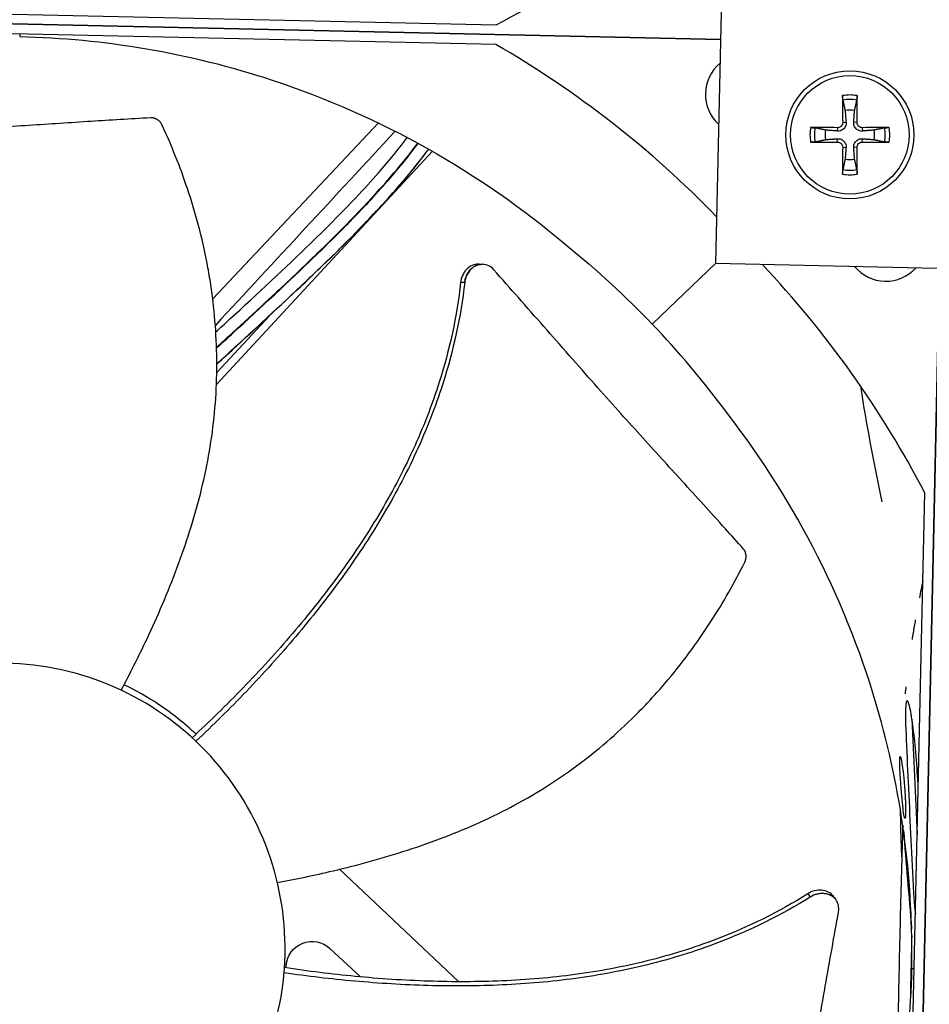
# Model space of a CAD drawing. Units: inches. Extents: x -62.5 to 34.4, y -12.5 to 43.5.
# Drawn here: x -34.8 to -32.6, y 1.6 to 4.1 of the extents above; entities that cross this region are included whole.
import ezdxf

# ---------------------------------------------------------------- set-up
doc = ezdxf.new("R2010")
doc.units = ezdxf.units.IN
doc.header["$MEASUREMENT"] = 0
doc.layers.add('Visible (ANSI)', color=7, linetype='Continuous')
doc.layers.add('Visible Narrow (ANSI)', color=7, linetype='Continuous')

msp = doc.modelspace()

# ---------------------------------------------------------------- linework, layer by layer
at = {"layer": 'Visible (ANSI)', "color": 84}
for p, q in [((-33.07297, 4.60483), (-33.09782, 3.4801)), ((-36.04124, 4.13216), (-33.64939, 4.07932)), ((-36.60671, 4.12003), (-33.0854, 4.04224)), ((-33.0854, 4.04219), (-36.60671, 4.11998)), ((-33.65042, 4.03006), (-36.04228, 4.0829)), ((-33.94509, 3.83277), (-34.3615, 3.39093)), ((-34.35217, 3.17532), (-33.80945, 3.76153)), ((-33.68274, 3.47756), (-33.68207, 3.47752)), ((-33.25705, 3.32727), (-33.09732, 3.48009)), ((-33.09782, 3.4801), (-31.97309, 3.45526)), ((-32.61302, -0.05363), (-32.53523, 3.46768)), ((-32.53518, 3.46768), (-32.61297, -0.05363)), ((-34.35136, 3.20555), (-34.21911, 3.3484)), ((-32.62516, 0.51139), (-32.57232, 2.90324)), ((-33.74296, 1.6748), (-34.04279, 1.95737)), ((-32.79564, 1.88072), (-32.79525, 1.88017)), ((-34.06709, 1.75817), (-33.99008, 1.6869)), ((-33.97585, 1.67373), (-33.97585, 1.67373)), ((-33.73167, 1.66416), (-33.73168, 1.66417))]:
    msp.add_line(p, q, dxfattribs=at)
msp.add_circle((-32.76052, 3.80282), 0.161, dxfattribs=at)
at = {"layer": 'Visible (ANSI)'}
for radius, start, end in [(11.5, 0.099994, 359.999994), (11.475, 0.099994, 359.999994), (11.375, 193.641353, 193.541353), (11.35, 193.641353, 193.541353), (9.03757, 4.070867, 1.023972), (8.9875, 1.123972, 1.023972), (8.9475, 1.123972, 1.023972)]:
    msp.add_arc((-34.89712, 1.75809), radius, start, end, dxfattribs=at)
at = {"layer": 'Visible (ANSI)', "color": 84}
for centre, radius, start, end in [((-33.02132, 3.90444), 0.10211, 129.82526, 227.64366), ((-32.76052, 3.80282), 0.06214, 78.91297, 101.08703), ((-32.76052, 3.80282), 0.06214, 168.91297, 191.08703), ((-32.76052, 3.80282), 0.06214, 348.91297, 11.08703), ((-32.76052, 3.80282), 0.06214, 258.91297, 281.08703), ((-32.67004, 3.53728), 0.10211, 219.45527, 318.01365)]:
    msp.add_arc(centre, radius, start, end, dxfattribs=at)
for centre, major_axis, ratio, start_param, end_param in [((-34.82826, 6.43713), (0.50542, -2.59276), 0.9722402, 0.2784701, 0.5522473), ((-34.93227, 1.72661), (-0.61942, -2.56792), 0.9722402, 2.5893725, 2.8631226), ((-32.75948, 3.80286), (0.00666, -0.20919), 0.0871557, 4.219033, 4.5596247), ((-32.76156, 3.80286), (0.00666, 0.20919), 0.0871557, 4.8651532, 5.205745), ((-32.76055, 3.80178), (-0.20919, 0.00666), 0.0871557, 4.8651532, 5.205745), ((-32.76049, 3.80178), (-0.20919, -0.00666), 0.0871557, 4.219033, 4.5596247), ((-32.76055, 3.80387), (0.20919, 0.00666), 0.0871557, 4.219033, 4.5596247), ((-32.75948, 3.80279), (-0.00666, -0.20919), 0.0871557, 4.8651532, 5.205745), ((-32.76156, 3.80279), (-0.00666, 0.20919), 0.0871557, 4.219033, 4.5596247), ((-32.76049, 3.80387), (0.20919, -0.00666), 0.0871557, 4.8651532, 5.205745), ((-34.93013, 1.72437), (2.59276, 0.50542), 0.9722402, 0.2784701, 0.5524908)]:
    msp.add_ellipse(centre, major_axis=major_axis, ratio=ratio, start_param=start_param, end_param=end_param, dxfattribs=at)
for points, knots in [([(-34.8465, 4.04982), (-34.63524, 4.0451), (-34.42065, 4.00922), (-34.21197, 3.94047), (-33.93925, 3.85063), (-33.68898, 3.70838), (-33.47622, 3.5284)], [-2.7936965, -2.7936965, -2.7936965, -2.7936965, -2.0638841, -2.0638841, -2.0638841, -1.1100546, -1.1100546, -1.1100546, -1.1100546]), ([(-32.77802, 3.89007), (-32.7781, 3.89046), (-32.77819, 3.89101), (-32.77834, 3.8923), (-32.77843, 3.89331), (-32.77856, 3.89519), (-32.77862, 3.8964), (-32.77869, 3.89845), (-32.7787, 3.89966), (-32.7787, 3.90088), (-32.7787, 3.90114), (-32.77869, 3.90141)], [0.071286723, 0.071286723, 0.071286723, 0.071286723, 0.077552899, 0.077552899, 0.085291702, 0.085291702, 0.093119315, 0.093119315, 0.100952605, 0.100952605, 0.10310944, 0.10310944, 0.10310944, 0.10310944]), ([(-32.74235, 3.90141), (-32.74235, 3.90114), (-32.74234, 3.90088), (-32.74234, 3.89966), (-32.74236, 3.89845), (-32.74242, 3.8964), (-32.74248, 3.89519), (-32.74261, 3.89331), (-32.7427, 3.8923), (-32.74286, 3.89101), (-32.74294, 3.89046), (-32.74302, 3.89007)], [0.021217555, 0.021217555, 0.021217555, 0.021217555, 0.02337439, 0.02337439, 0.03120768, 0.03120768, 0.039035293, 0.039035293, 0.046774096, 0.046774096, 0.053040273, 0.053040273, 0.053040273, 0.053040273]), ([(-34.51726, 3.84556), (-34.56998, 3.84266), (-34.61903, 3.83968), (-34.66649, 3.83666), (-34.69313, 3.83496), (-34.71926, 3.83325), (-34.74526, 3.83154), (-34.77126, 3.82983), (-34.79713, 3.82812), (-34.82322, 3.82641), (-34.84932, 3.8247), (-34.87564, 3.82299), (-34.90258, 3.82131), (-34.92951, 3.81962), (-34.95706, 3.81794), (-34.98552, 3.81629), (-35.01399, 3.81463), (-35.04338, 3.813), (-35.07427, 3.8114), (-35.10515, 3.8098), (-35.13754, 3.80824), (-35.16981, 3.80668), (-35.20208, 3.80511), (-35.23425, 3.80354), (-35.26644, 3.80197), (-35.29863, 3.8004), (-35.33085, 3.79884), (-35.36306, 3.79727), (-35.39417, 3.79576), (-35.42527, 3.79424), (-35.45637, 3.79273)], [-0.92018523, -0.92018523, -0.92018523, -0.92018523, -0.78104286, -0.78104286, -0.78104286, -0.70293858, -0.70293858, -0.70293858, -0.62483429, -0.62483429, -0.62483429, -0.54673001, -0.54673001, -0.54673001, -0.46862572, -0.46862572, -0.46862572, -0.39052143, -0.39052143, -0.39052143, -0.31241715, -0.31241715, -0.31241715, -0.23431286, -0.23431286, -0.23431286, -0.15620857, -0.15620857, -0.15620857, -0.08078383, -0.08078383, -0.08078383, -0.08078383]), ([(-34.48856, 3.8272), (-34.48885, 3.82783), (-34.48916, 3.82845), (-34.48949, 3.82905), (-34.48983, 3.82968), (-34.49018, 3.83028), (-34.49055, 3.83088), (-34.49094, 3.83149), (-34.49134, 3.83209), (-34.49175, 3.83267), (-34.49218, 3.83326), (-34.49262, 3.83383), (-34.49309, 3.83439), (-34.49355, 3.83496), (-34.49404, 3.83551), (-34.49455, 3.83604), (-34.49505, 3.83658), (-34.49558, 3.8371), (-34.49612, 3.8376), (-34.49667, 3.8381), (-34.49723, 3.83859), (-34.49781, 3.83905), (-34.49839, 3.83951), (-34.49898, 3.83996), (-34.49959, 3.84038), (-34.5002, 3.8408), (-34.50082, 3.84119), (-34.50145, 3.84157), (-34.50208, 3.84194), (-34.50272, 3.84229), (-34.50338, 3.84261), (-34.50403, 3.84293), (-34.50469, 3.84323), (-34.50535, 3.8435), (-34.50601, 3.84377), (-34.50668, 3.84402), (-34.50736, 3.84424), (-34.50803, 3.84446), (-34.5087, 3.84465), (-34.50938, 3.84481), (-34.51005, 3.84498), (-34.51072, 3.84512), (-34.51139, 3.84523), (-34.51206, 3.84534), (-34.51272, 3.84543), (-34.51339, 3.84549), (-34.51404, 3.84555), (-34.5147, 3.84558), (-34.51535, 3.8456), (-34.51599, 3.84561), (-34.51663, 3.8456), (-34.51726, 3.84556)], [-0.037237658, -0.037237658, -0.037237658, -0.037237658, -0.035163436, -0.035163436, -0.035163436, -0.033047847, -0.033047847, -0.033047847, -0.030895052, -0.030895052, -0.030895052, -0.028709728, -0.028709728, -0.028709728, -0.026497035, -0.026497035, -0.026497035, -0.024262561, -0.024262561, -0.024262561, -0.022012245, -0.022012245, -0.022012245, -0.019752285, -0.019752285, -0.019752285, -0.017489049, -0.017489049, -0.017489049, -0.015228956, -0.015228956, -0.015228956, -0.012978379, -0.012978379, -0.012978379, -0.01074353, -0.01074353, -0.01074353, -0.008530366, -0.008530366, -0.008530366, -0.006344494, -0.006344494, -0.006344494, -0.004191097, -0.004191097, -0.004191097, -0.002074876, -0.002074876, -0.002074876, 0, 0, 0, 0]), ([(-34.5917, 2.4074), (-34.56936, 2.44919), (-34.51892, 2.54891), (-34.44877, 2.71251), (-34.38836, 2.89937), (-34.35895, 3.05977), (-34.35047, 3.18963), (-34.35146, 3.28721), (-34.35819, 3.36821), (-34.36702, 3.43249), (-34.38356, 3.52833), (-34.41947, 3.66261), (-34.46476, 3.7757), (-34.48856, 3.8272)], [-1.464078, -1.464078, -1.464078, -1.464078, -1.3231165, -1.1340998, -0.9450832, -0.7560665, -0.6615582, -0.5670499, -0.4725416, -0.4252874, -0.3780333, -0.1890166, -0.0211877, -0.0211877, -0.0211877, -0.0211877]), ([(-32.85911, 3.82099), (-32.85884, 3.821), (-32.85858, 3.821), (-32.85736, 3.821), (-32.85615, 3.82099), (-32.8541, 3.82092), (-32.85289, 3.82086), (-32.85101, 3.82073), (-32.84999, 3.82064), (-32.84871, 3.82049), (-32.84816, 3.8204), (-32.84777, 3.82032)], [0.021217555, 0.021217555, 0.021217555, 0.021217555, 0.02337439, 0.02337439, 0.03120768, 0.03120768, 0.039035293, 0.039035293, 0.046774096, 0.046774096, 0.053040273, 0.053040273, 0.053040273, 0.053040273]), ([(-32.77018, 3.83438), (-32.76999, 3.83198), (-32.77024, 3.82947), (-32.77128, 3.82571), (-32.77193, 3.82407), (-32.77369, 3.82098), (-32.77481, 3.81953), (-32.77723, 3.81712), (-32.77868, 3.81599), (-32.78177, 3.81423), (-32.78341, 3.81358), (-32.78716, 3.81254), (-32.78968, 3.81229), (-32.79208, 3.81248)], [0.234363821, 0.234363821, 0.234363821, 0.234363821, 0.253530826, 0.253530826, 0.266545561, 0.266545561, 0.279560296, 0.279560296, 0.29257503, 0.29257503, 0.305589765, 0.305589765, 0.32475677, 0.32475677, 0.32475677, 0.32475677]), ([(-32.77851, 3.83411), (-32.77848, 3.83251), (-32.77876, 3.83079), (-32.77999, 3.82759), (-32.78094, 3.82611), (-32.78316, 3.82375), (-32.78458, 3.82271), (-32.78769, 3.82128), (-32.78939, 3.82089), (-32.79126, 3.82081), (-32.79154, 3.82081), (-32.79181, 3.82081)], [0, 0, 0, 0, 0.012351042, 0.012351042, 0.024702084, 0.024702084, 0.037028418, 0.037028418, 0.049354751, 0.049354751, 0.05144155, 0.05144155, 0.05144155, 0.05144155]), ([(-32.72896, 3.81248), (-32.73137, 3.81229), (-32.73388, 3.81254), (-32.73764, 3.81358), (-32.73927, 3.81423), (-32.74236, 3.81599), (-32.74381, 3.81712), (-32.74623, 3.81953), (-32.74735, 3.82098), (-32.74911, 3.82407), (-32.74976, 3.82571), (-32.7508, 3.82947), (-32.75105, 3.83198), (-32.75087, 3.83438)], [0.234363821, 0.234363821, 0.234363821, 0.234363821, 0.253530826, 0.253530826, 0.266545561, 0.266545561, 0.279560296, 0.279560296, 0.29257503, 0.29257503, 0.305589765, 0.305589765, 0.32475677, 0.32475677, 0.32475677, 0.32475677]), ([(-32.72923, 3.82081), (-32.73083, 3.82078), (-32.73256, 3.82106), (-32.73576, 3.8223), (-32.73724, 3.82324), (-32.73959, 3.82546), (-32.74063, 3.82688), (-32.74206, 3.82999), (-32.74245, 3.83169), (-32.74253, 3.83356), (-32.74254, 3.83384), (-32.74253, 3.83411)], [0, 0, 0, 0, 0.012351042, 0.012351042, 0.024702084, 0.024702084, 0.037028418, 0.037028418, 0.049354751, 0.049354751, 0.05144155, 0.05144155, 0.05144155, 0.05144155]), ([(-32.67327, 3.82032), (-32.67288, 3.8204), (-32.67234, 3.82049), (-32.67105, 3.82064), (-32.67004, 3.82073), (-32.66815, 3.82086), (-32.66695, 3.82092), (-32.66489, 3.82099), (-32.66368, 3.821), (-32.66247, 3.821), (-32.6622, 3.821), (-32.66193, 3.82099)], [0.071286723, 0.071286723, 0.071286723, 0.071286723, 0.077552899, 0.077552899, 0.085291702, 0.085291702, 0.093119315, 0.093119315, 0.100952605, 0.100952605, 0.10310944, 0.10310944, 0.10310944, 0.10310944]), ([(-34.35375, 3.30761), (-34.34216, 3.31821), (-34.33054, 3.32884), (-34.2493, 3.40332), (-34.17943, 3.46806), (-34.07147, 3.57293), (-34.03048, 3.61425), (-33.9743, 3.67433), (-33.95581, 3.69483), (-33.91346, 3.74373), (-33.89144, 3.77106), (-33.87258, 3.79618)], [0.193531778, 0.193531778, 0.193531778, 0.193531778, 0.197705089, 0.197705089, 0.222705089, 0.222705089, 0.239767915, 0.239767915, 0.249090111, 0.249090111, 0.26299255, 0.26299255, 0.26299255, 0.26299255]), ([(-32.79208, 3.79317), (-32.78968, 3.79335), (-32.78716, 3.7931), (-32.78341, 3.79206), (-32.78177, 3.79141), (-32.77868, 3.78965), (-32.77723, 3.78853), (-32.77481, 3.78611), (-32.77369, 3.78466), (-32.77193, 3.78157), (-32.77128, 3.77994), (-32.77024, 3.77618), (-32.76999, 3.77367), (-32.77018, 3.77126)], [0.234363821, 0.234363821, 0.234363821, 0.234363821, 0.253530826, 0.253530826, 0.266545561, 0.266545561, 0.279560296, 0.279560296, 0.29257503, 0.29257503, 0.305589765, 0.305589765, 0.32475677, 0.32475677, 0.32475677, 0.32475677]), ([(-32.75087, 3.77126), (-32.75105, 3.77367), (-32.7508, 3.77618), (-32.74976, 3.77994), (-32.74911, 3.78157), (-32.74735, 3.78466), (-32.74623, 3.78611), (-32.74381, 3.78853), (-32.74236, 3.78965), (-32.73927, 3.79141), (-32.73764, 3.79206), (-32.73388, 3.7931), (-32.73137, 3.79335), (-32.72896, 3.79317)], [0.234363821, 0.234363821, 0.234363821, 0.234363821, 0.253530826, 0.253530826, 0.266545561, 0.266545561, 0.279560296, 0.279560296, 0.29257503, 0.29257503, 0.305589765, 0.305589765, 0.32475677, 0.32475677, 0.32475677, 0.32475677]), ([(-34.35191, 3.26865), (-34.33282, 3.28609), (-34.31362, 3.30364), (-34.25955, 3.35323), (-34.22466, 3.38542), (-34.15617, 3.4495), (-34.12259, 3.48139), (-34.0475, 3.55448), (-34.00721, 3.59517), (-33.95129, 3.65504), (-33.93261, 3.67577), (-33.88872, 3.72651), (-33.86559, 3.75534), (-33.84585, 3.78183)], [0.191320436, 0.191320436, 0.191320436, 0.191320436, 0.198212138, 0.198212138, 0.210712138, 0.210712138, 0.223212138, 0.223212138, 0.239911906, 0.239911906, 0.249223304, 0.249223304, 0.263654455, 0.263654455, 0.263654455, 0.263654455]), ([(-34.35186, 3.26717), (-34.33772, 3.28011), (-34.32353, 3.2931), (-34.24058, 3.36915), (-34.17131, 3.43318), (-34.08322, 3.51826), (-34.06013, 3.54095), (-34.00749, 3.59396), (-33.97891, 3.62383), (-33.93515, 3.67179), (-33.91858, 3.69063), (-33.88144, 3.73454), (-33.86219, 3.75885), (-33.8453, 3.78153)], [0.190333403, 0.190333403, 0.190333403, 0.190333403, 0.195504106, 0.195504106, 0.220504106, 0.220504106, 0.229752639, 0.229752639, 0.242565854, 0.242565854, 0.251315338, 0.251315338, 0.263783175, 0.263783175, 0.263783175, 0.263783175]), ([(-34.3512, 3.22711), (-34.28364, 3.28894), (-34.21409, 3.35246), (-34.11391, 3.44689), (-34.08112, 3.47832), (-34.01169, 3.54669), (-33.97587, 3.5833), (-33.924, 3.63928), (-33.9057, 3.65976), (-33.86206, 3.71062), (-33.83881, 3.73985), (-33.81884, 3.76685)], [0.187940811, 0.187940811, 0.187940811, 0.187940811, 0.212761144, 0.212761144, 0.225261144, 0.225261144, 0.24051644, 0.24051644, 0.249759774, 0.249759774, 0.264362212, 0.264362212, 0.264362212, 0.264362212]), ([(-32.84777, 3.78532), (-32.84816, 3.78524), (-32.84871, 3.78516), (-32.84999, 3.785), (-32.85101, 3.78491), (-32.85289, 3.78478), (-32.8541, 3.78472), (-32.85615, 3.78466), (-32.85736, 3.78464), (-32.85858, 3.78465), (-32.85884, 3.78465), (-32.85911, 3.78465)], [0.071286723, 0.071286723, 0.071286723, 0.071286723, 0.077552899, 0.077552899, 0.085291702, 0.085291702, 0.093119315, 0.093119315, 0.100952605, 0.100952605, 0.10310944, 0.10310944, 0.10310944, 0.10310944]), ([(-32.79181, 3.78483), (-32.79021, 3.78486), (-32.78849, 3.78458), (-32.78529, 3.78335), (-32.78381, 3.7824), (-32.78145, 3.78018), (-32.78041, 3.77877), (-32.77898, 3.77565), (-32.77859, 3.77395), (-32.77851, 3.77208), (-32.77851, 3.77181), (-32.77851, 3.77153)], [0, 0, 0, 0, 0.012351042, 0.012351042, 0.024702084, 0.024702084, 0.037028418, 0.037028418, 0.049354751, 0.049354751, 0.05144155, 0.05144155, 0.05144155, 0.05144155]), ([(-32.74253, 3.77153), (-32.74256, 3.77313), (-32.74228, 3.77486), (-32.74105, 3.77806), (-32.7401, 3.77954), (-32.73788, 3.7819), (-32.73647, 3.78293), (-32.73335, 3.78436), (-32.73165, 3.78475), (-32.72978, 3.78483), (-32.72951, 3.78484), (-32.72923, 3.78483)], [0, 0, 0, 0, 0.012351042, 0.012351042, 0.024702084, 0.024702084, 0.037028418, 0.037028418, 0.049354751, 0.049354751, 0.05144155, 0.05144155, 0.05144155, 0.05144155]), ([(-32.66193, 3.78465), (-32.6622, 3.78465), (-32.66247, 3.78465), (-32.66368, 3.78464), (-32.66489, 3.78466), (-32.66695, 3.78472), (-32.66815, 3.78478), (-32.67004, 3.78491), (-32.67105, 3.785), (-32.67234, 3.78516), (-32.67288, 3.78524), (-32.67327, 3.78532)], [0.021217555, 0.021217555, 0.021217555, 0.021217555, 0.02337439, 0.02337439, 0.03120768, 0.03120768, 0.039035293, 0.039035293, 0.046774096, 0.046774096, 0.053040273, 0.053040273, 0.053040273, 0.053040273]), ([(-32.77869, 3.70423), (-32.7787, 3.7045), (-32.7787, 3.70477), (-32.7787, 3.70598), (-32.77869, 3.70719), (-32.77862, 3.70925), (-32.77856, 3.71045), (-32.77843, 3.71234), (-32.77834, 3.71335), (-32.77819, 3.71464), (-32.7781, 3.71519), (-32.77802, 3.71557)], [0.021217555, 0.021217555, 0.021217555, 0.021217555, 0.02337439, 0.02337439, 0.03120768, 0.03120768, 0.039035293, 0.039035293, 0.046774096, 0.046774096, 0.053040273, 0.053040273, 0.053040273, 0.053040273]), ([(-32.74302, 3.71557), (-32.74294, 3.71519), (-32.74286, 3.71464), (-32.7427, 3.71335), (-32.74261, 3.71234), (-32.74248, 3.71045), (-32.74242, 3.70925), (-32.74236, 3.70719), (-32.74234, 3.70598), (-32.74234, 3.70477), (-32.74235, 3.7045), (-32.74235, 3.70423)], [0.071286723, 0.071286723, 0.071286723, 0.071286723, 0.077552899, 0.077552899, 0.085291702, 0.085291702, 0.093119315, 0.093119315, 0.100952605, 0.100952605, 0.10310944, 0.10310944, 0.10310944, 0.10310944]), ([(-33.69228, 3.47808), (-33.69271, 3.4781), (-33.69315, 3.47812), (-33.69906, 3.47823), (-33.70453, 3.47709), (-33.7149, 3.47248), (-33.7197, 3.46903), (-33.72787, 3.46042), (-33.73122, 3.4554), (-33.73621, 3.44429), (-33.73784, 3.43832), (-33.73851, 3.4322)], [0.09024603, 0.09024603, 0.09024603, 0.09024603, 0.09411872, 0.09411872, 0.14306792, 0.14306792, 0.19202168, 0.19202168, 0.23922364, 0.23922364, 0.28612437, 0.28612437, 0.28612437, 0.28612437]), ([(-33.65507, 3.4639), (-33.65878, 3.46812), (-33.66315, 3.47149), (-33.67278, 3.47618), (-33.67797, 3.47745), (-33.68873, 3.47769), (-33.69421, 3.47657), (-33.70459, 3.47199), (-33.7094, 3.46857), (-33.71759, 3.45999), (-33.72094, 3.45498), (-33.72596, 3.44389), (-33.7276, 3.43793), (-33.72829, 3.43181)], [-0.28606759, -0.28606759, -0.28606759, -0.28606759, -0.23922671, -0.23922671, -0.19198712, -0.19198712, -0.14303533, -0.14303533, -0.09407908, -0.09407908, -0.04687533, -0.04687533, -0.00001269, -0.00001269, -0.00001269, -0.00001269]), ([(-33.02823, 2.76262), (-33.04365, 2.77991), (-33.05864, 2.79663), (-33.0733, 2.81294), (-33.09207, 2.8338), (-33.1103, 2.85397), (-33.12824, 2.87374), (-33.14617, 2.89351), (-33.1638, 2.91287), (-33.18135, 2.93214), (-33.1989, 2.9514), (-33.21637, 2.97055), (-33.23397, 2.98989), (-33.25158, 3.00922), (-33.26932, 3.02874), (-33.28744, 3.04875), (-33.30555, 3.06875), (-33.32404, 3.08924), (-33.34308, 3.11047), (-33.36212, 3.13169), (-33.38172, 3.15365), (-33.40223, 3.1768), (-33.42273, 3.19996), (-33.44415, 3.2243), (-33.4655, 3.24856), (-33.48684, 3.27281), (-33.50812, 3.29698), (-33.52942, 3.32117), (-33.55071, 3.34536), (-33.57203, 3.36957), (-33.59334, 3.39378), (-33.61392, 3.41716), (-33.63449, 3.44053), (-33.65507, 3.4639)], [-0.92018523, -0.92018523, -0.92018523, -0.92018523, -0.8591471, -0.8591471, -0.8591471, -0.78104286, -0.78104286, -0.78104286, -0.70293858, -0.70293858, -0.70293858, -0.62483429, -0.62483429, -0.62483429, -0.54673001, -0.54673001, -0.54673001, -0.46862572, -0.46862572, -0.46862572, -0.39052143, -0.39052143, -0.39052143, -0.31241715, -0.31241715, -0.31241715, -0.23431286, -0.23431286, -0.23431286, -0.15620857, -0.15620857, -0.15620857, -0.08078383, -0.08078383, -0.08078383, -0.08078383]), ([(-33.73851, 3.4322), (-33.74783, 3.3472), (-33.77964, 3.2029), (-33.85535, 3.00914), (-33.94162, 2.84668), (-34.04415, 2.69344), (-34.15929, 2.54854), (-34.28273, 2.41323), (-34.36962, 2.32856), (-34.4133, 2.28798)], [0.1119019, 0.1119019, 0.1119019, 0.1119019, 0.3780333, 0.5670499, 0.7560665, 0.9450832, 1.1340998, 1.3231165, 1.5064238, 1.5064238, 1.5064238, 1.5064238]), ([(-33.72829, 3.43181), (-33.73797, 3.34571), (-33.77039, 3.20001), (-33.84686, 3.00468), (-33.93349, 2.84124), (-34.03618, 2.68702), (-34.15124, 2.54106), (-34.27412, 2.40494), (-34.36037, 2.31968), (-34.40354, 2.2789)], [0.1106744, 0.1106744, 0.1106744, 0.1106744, 0.3780333, 0.5670499, 0.7560665, 0.9450832, 1.1340998, 1.3231165, 1.5050601, 1.5050601, 1.5050601, 1.5050601]), ([(-32.6054, 1.70746), (-32.60078, 1.91872), (-32.62715, 2.13469), (-32.68662, 2.3462), (-32.76433, 2.62262), (-32.89538, 2.87893), (-33.06579, 3.09943)], [-2.7936965, -2.7936965, -2.7936965, -2.7936965, -2.0638841, -2.0638841, -2.0638841, -1.1100546, -1.1100546, -1.1100546, -1.1100546]), ([(-33.0247, 2.72873), (-33.02439, 2.72935), (-33.0241, 2.72998), (-33.02382, 2.73061), (-33.02355, 2.73126), (-33.02329, 2.73192), (-33.02306, 2.73259), (-33.02282, 2.73326), (-33.0226, 2.73395), (-33.02241, 2.73464), (-33.02221, 2.73534), (-33.02204, 2.73605), (-33.02189, 2.73676), (-33.02174, 2.73748), (-33.02161, 2.7382), (-33.02151, 2.73892), (-33.02141, 2.73966), (-33.02133, 2.74039), (-33.02128, 2.74113), (-33.02122, 2.74187), (-33.0212, 2.74261), (-33.0212, 2.74335), (-33.02119, 2.74409), (-33.02122, 2.74483), (-33.02127, 2.74557), (-33.02132, 2.74631), (-33.0214, 2.74704), (-33.0215, 2.74777), (-33.0216, 2.74849), (-33.02173, 2.74921), (-33.02188, 2.74992), (-33.02204, 2.75063), (-33.02222, 2.75133), (-33.02242, 2.75203), (-33.02262, 2.75271), (-33.02285, 2.75339), (-33.02309, 2.75405), (-33.02334, 2.75471), (-33.02361, 2.75536), (-33.0239, 2.75599), (-33.02419, 2.75661), (-33.0245, 2.75723), (-33.02484, 2.75782), (-33.02516, 2.75841), (-33.02551, 2.75899), (-33.02588, 2.75955), (-33.02624, 2.76009), (-33.02662, 2.76063), (-33.02702, 2.76115), (-33.0274, 2.76165), (-33.02781, 2.76215), (-33.02823, 2.76262)], [-0.037237658, -0.037237658, -0.037237658, -0.037237658, -0.035163436, -0.035163436, -0.035163436, -0.033047847, -0.033047847, -0.033047847, -0.030895052, -0.030895052, -0.030895052, -0.028709728, -0.028709728, -0.028709728, -0.026497035, -0.026497035, -0.026497035, -0.024262561, -0.024262561, -0.024262561, -0.022012245, -0.022012245, -0.022012245, -0.019752285, -0.019752285, -0.019752285, -0.017489049, -0.017489049, -0.017489049, -0.015228956, -0.015228956, -0.015228956, -0.012978379, -0.012978379, -0.012978379, -0.01074353, -0.01074353, -0.01074353, -0.008530366, -0.008530366, -0.008530366, -0.006344494, -0.006344494, -0.006344494, -0.004191097, -0.004191097, -0.004191097, -0.002074876, -0.002074876, -0.002074876, 0, 0, 0, 0]), ([(-34.19908, 1.92413), (-34.15247, 1.93272), (-34.04305, 1.95546), (-33.87138, 2.00263), (-33.68763, 2.07189), (-33.54388, 2.14891), (-33.43707, 2.22325), (-33.36139, 2.28486), (-33.30226, 2.34063), (-33.25751, 2.38761), (-33.19289, 2.46029), (-33.1103, 2.57209), (-33.05012, 2.67801), (-33.0247, 2.72873)], [-1.4641112, -1.4641112, -1.4641112, -1.4641112, -1.3231165, -1.1340998, -0.9450832, -0.7560665, -0.6615582, -0.5670499, -0.4725416, -0.4252874, -0.3780333, -0.1890166, -0.0211877, -0.0211877, -0.0211877, -0.0211877]), ([(-34.17975, 1.74224), (-34.17971, 1.74402), (-34.17967, 1.7458), (-34.17965, 1.74758), (-34.17831, 1.83972), (-34.19491, 1.93209), (-34.22829, 2.01798), (-34.26232, 2.10554), (-34.31371, 2.18627), (-34.37865, 2.25414), (-34.44359, 2.32202), (-34.52199, 2.37694), (-34.60795, 2.4148), (-34.69392, 2.45265), (-34.78737, 2.4734), (-34.88128, 2.47547), (-34.88306, 2.47551), (-34.88484, 2.47554), (-34.88661, 2.47557), (-34.97876, 2.47691), (-35.07111, 2.46031), (-35.15701, 2.42693), (-35.24457, 2.3929), (-35.32531, 2.3415), (-35.39318, 2.27656), (-35.46105, 2.21162), (-35.51599, 2.13323), (-35.55381, 2.04726), (-35.57272, 2.00427), (-35.58742, 1.95942), (-35.59759, 1.91358), (-35.60777, 1.86773), (-35.61343, 1.82089), (-35.61447, 1.77394)], [-2.2541491, -2.2541491, -2.2541491, -2.2541491, -2.2488118, -2.2488118, -2.2488118, -1.9723835, -1.9723835, -1.9723835, -1.6906122, -1.6906122, -1.6906122, -1.4088432, -1.4088432, -1.4088432, -1.1270746, -1.1270746, -1.1270746, -1.1217433, -1.1217433, -1.1217433, -0.8453158, -0.8453158, -0.8453158, -0.5635492, -0.5635492, -0.5635492, -0.2817758, -0.2817758, -0.2817758, -0.1408879, -0.1408879, -0.1408879, 0, 0, 0, 0]), ([(-34.4034, 2.29721), (-34.43236, 2.3243), (-34.46396, 2.34939), (-34.52533, 2.3901), (-34.55437, 2.40661), (-34.58445, 2.42105)], [-1.93725752, -1.93725752, -1.93725752, -1.93725752, -1.81148057, -1.81148057, -1.70859987, -1.70859987, -1.70859987, -1.70859987]), ([(-32.61946, 2.29726), (-32.61772, 2.25719), (-32.61592, 2.21689), (-32.61013, 2.0908), (-32.60597, 2.00432), (-32.60166, 1.9171)], [0.655880569, 0.655880569, 0.655880569, 0.655880569, 0.662493715, 0.662493715, 0.676474645, 0.676474645, 0.676474645, 0.676474645]), ([(-32.63396, 2.10947), (-32.63385, 2.09907), (-32.63368, 2.08869), (-32.63279, 2.04611), (-32.63165, 2.01405), (-32.63016, 1.98211)], [0.606414034, 0.606414034, 0.606414034, 0.606414034, 0.608909442, 0.608909442, 0.616663268, 0.616663268, 0.616663268, 0.616663268]), ([(-32.62751, 2.06792), (-32.62846, 2.03888), (-32.62937, 2.00932), (-32.63136, 1.94086), (-32.63242, 1.90165), (-32.63443, 1.82199), (-32.63539, 1.78154), (-32.63721, 1.69909), (-32.63808, 1.65708), (-32.63975, 1.5711), (-32.64054, 1.52711), (-32.64205, 1.43831), (-32.64276, 1.39351), (-32.64343, 1.34823)], [0.56232419, 0.56232419, 0.56232419, 0.56232419, 0.569732792, 0.569732792, 0.579203353, 0.579203353, 0.588626831, 0.588626831, 0.598109677, 0.598109677, 0.607767641, 0.607767641, 0.617368066, 0.617368066, 0.617368066, 0.617368066]), ([(-32.80118, 1.8885), (-32.80143, 1.88885), (-32.80169, 1.8892), (-32.80528, 1.89389), (-32.80959, 1.89747), (-32.81966, 1.9027), (-32.82535, 1.9043), (-32.83717, 1.90532), (-32.84318, 1.9048), (-32.85498, 1.90179), (-32.86067, 1.89933), (-32.86587, 1.89604)], [0.09024603, 0.09024603, 0.09024603, 0.09024603, 0.09411872, 0.09411872, 0.14306792, 0.14306792, 0.19202168, 0.19202168, 0.23922364, 0.23922364, 0.28612437, 0.28612437, 0.28612437, 0.28612437]), ([(-32.8598, 1.88781), (-32.93316, 1.84169), (-33.06728, 1.77619), (-33.26767, 1.71419), (-33.44947, 1.68003), (-33.63406, 1.66416), (-33.81993, 1.66311), (-34.00296, 1.67431), (-34.1234, 1.68859), (-34.1822, 1.69691)], [0.1106744, 0.1106744, 0.1106744, 0.1106744, 0.3780333, 0.5670499, 0.7560665, 0.9450832, 1.1340998, 1.3231165, 1.5050642, 1.5050642, 1.5050642, 1.5050642]), ([(-32.86587, 1.89604), (-32.93814, 1.85033), (-33.07079, 1.78523), (-33.26948, 1.72361), (-33.45029, 1.68978), (-33.63402, 1.67439), (-33.8191, 1.67407), (-34.00185, 1.68621), (-34.12222, 1.70135), (-34.18118, 1.7102)], [0.1119019, 0.1119019, 0.1119019, 0.1119019, 0.3780333, 0.5670499, 0.7560665, 0.9450832, 1.1340998, 1.3231165, 1.5064163, 1.5064163, 1.5064163, 1.5064163]), ([(-32.78906, 1.85057), (-32.78807, 1.8561), (-32.78817, 1.86161), (-32.7905, 1.87207), (-32.79275, 1.87692), (-32.79927, 1.88548), (-32.80355, 1.88907), (-32.81361, 1.89433), (-32.81928, 1.89595), (-32.8311, 1.89701), (-32.83711, 1.8965), (-32.84891, 1.89352), (-32.85459, 1.89108), (-32.8598, 1.88781)], [-0.28606759, -0.28606759, -0.28606759, -0.28606759, -0.23922671, -0.23922671, -0.19198712, -0.19198712, -0.14303533, -0.14303533, -0.09407908, -0.09407908, -0.04687533, -0.04687533, -0.00001269, -0.00001269, -0.00001269, -0.00001269]), ([(-32.94652, 0.92325), (-32.93761, 0.97529), (-32.92961, 1.02378), (-32.922, 1.07071), (-32.91772, 1.09706), (-32.91357, 1.12292), (-32.90945, 1.14865), (-32.90534, 1.17438), (-32.90125, 1.19998), (-32.89711, 1.2258), (-32.89297, 1.25162), (-32.88877, 1.27766), (-32.88443, 1.3043), (-32.88008, 1.33093), (-32.87558, 1.35816), (-32.87086, 1.38628), (-32.86614, 1.4144), (-32.86119, 1.44342), (-32.85588, 1.47389), (-32.85056, 1.50436), (-32.84488, 1.53628), (-32.83923, 1.56809), (-32.83357, 1.5999), (-32.82794, 1.63161), (-32.82231, 1.66334), (-32.81667, 1.69507), (-32.81103, 1.72683), (-32.80539, 1.75859), (-32.79995, 1.78925), (-32.7945, 1.81991), (-32.78906, 1.85057)], [-0.92018523, -0.92018523, -0.92018523, -0.92018523, -0.78104286, -0.78104286, -0.78104286, -0.70293858, -0.70293858, -0.70293858, -0.62483429, -0.62483429, -0.62483429, -0.54673001, -0.54673001, -0.54673001, -0.46862572, -0.46862572, -0.46862572, -0.39052143, -0.39052143, -0.39052143, -0.31241715, -0.31241715, -0.31241715, -0.23431286, -0.23431286, -0.23431286, -0.15620857, -0.15620857, -0.15620857, -0.08078383, -0.08078383, -0.08078383, -0.08078383]), ([(-32.60516, 1.79003), (-32.60574, 1.76511), (-32.60631, 1.73993), (-32.60747, 1.68589), (-32.60807, 1.65697), (-32.60864, 1.62776)], [0.584757405, 0.584757405, 0.584757405, 0.584757405, 0.590553358, 0.590553358, 0.597079286, 0.597079286, 0.597079286, 0.597079286]), ([(-35.61447, 1.77394), (-35.61551, 1.72699), (-35.61192, 1.67994), (-35.60378, 1.63369), (-35.59563, 1.58744), (-35.58294, 1.542), (-35.56594, 1.49821), (-35.53195, 1.41064), (-35.48054, 1.32993), (-35.41561, 1.26205), (-35.35067, 1.19417), (-35.27227, 1.13925), (-35.1863, 1.10139), (-35.10033, 1.06353), (-35.00688, 1.04279), (-34.91297, 1.04071), (-34.91119, 1.04067), (-34.90942, 1.04064), (-34.90764, 1.04062), (-34.8155, 1.03927), (-34.72313, 1.05588), (-34.63723, 1.08926), (-34.54967, 1.12328), (-34.46895, 1.17468), (-34.40107, 1.23962), (-34.3332, 1.30456), (-34.27827, 1.38295), (-34.24042, 1.46892), (-34.20256, 1.55489), (-34.18182, 1.64834), (-34.17975, 1.74224)], [-4.5082984, -4.5082984, -4.5082984, -4.5082984, -4.3674141, -4.3674141, -4.3674141, -4.2265226, -4.2265226, -4.2265226, -3.9447611, -3.9447611, -3.9447611, -3.6629924, -3.6629924, -3.6629924, -3.3812237, -3.3812237, -3.3812237, -3.3758863, -3.3758863, -3.3758863, -3.0994579, -3.0994579, -3.0994579, -2.8176865, -2.8176865, -2.8176865, -2.5359177, -2.5359177, -2.5359177, -2.2541491, -2.2541491, -2.2541491, -2.2541491]), ([(-34.17685, 1.71563), (-34.17496, 1.74069), (-34.15883, 1.76244), (-34.11195, 1.7806), (-34.08538, 1.77541), (-34.06709, 1.75817)], [-5.31214411, -5.31214411, -5.31214411, -5.31214411, -5.23598033, -5.23598033, -5.15981644, -5.15981644, -5.15981644, -5.15981644]), ([(-32.6054, 1.70746), (-32.61012, 1.49621), (-32.646, 1.28161), (-32.71475, 1.07294), (-32.80459, 0.80022), (-32.94683, 0.54995), (-33.12682, 0.33719)], [-2.7936965, -2.7936965, -2.7936965, -2.7936965, -2.0638841, -2.0638841, -2.0638841, -1.1100546, -1.1100546, -1.1100546, -1.1100546]), ([(-32.60663, 1.72499), (-32.6064, 1.72226), (-32.60616, 1.71952), (-32.60573, 1.71452), (-32.60554, 1.71225), (-32.60534, 1.70998)], [0.6397662358, 0.6397662358, 0.6397662358, 0.6397662358, 0.6404389763, 0.6404389763, 0.6409973929, 0.6409973929, 0.6409973929, 0.6409973929])]:
    msp.add_open_spline(points, degree=3, knots=knots, dxfattribs=at)
for points, weights in [([(-32.77802, 3.89007), (-32.77475, 3.87461), (-32.77247, 3.8638)], [1.00365915768, 1.0179538839, 1]), ([(-32.74857, 3.8638), (-32.74629, 3.87461), (-32.74302, 3.89007)], [1, 1.01795398464, 1.00365917716]), ([(-32.77247, 3.8638), (-32.77096, 3.84455), (-32.77018, 3.83438)], [1, 1.38541457538, 1.73210935313]), ([(-32.75087, 3.83438), (-32.75008, 3.84455), (-32.74857, 3.8638)], [1.73210935317, 1.3854145754, 1]), ([(-32.8215, 3.81477), (-32.83231, 3.81705), (-32.84777, 3.82032)], [1, 1.0179539845, 1.00365917713]), ([(-32.79208, 3.81248), (-32.80225, 3.81327), (-32.8215, 3.81477)], [1.73210935317, 1.3854145754, 1]), ([(-32.69954, 3.81477), (-32.71879, 3.81327), (-32.72896, 3.81248)], [1, 1.38541457538, 1.73210935313]), ([(-32.67327, 3.82032), (-32.68874, 3.81705), (-32.69954, 3.81477)], [1.00365917717, 1.01795398471, 1]), ([(-32.84777, 3.78532), (-32.83231, 3.78859), (-32.8215, 3.79087)], [1.00365917108, 1.01795395321, 1]), ([(-32.8215, 3.79087), (-32.80225, 3.79238), (-32.79208, 3.79317)], [1, 1.38541457538, 1.73210935313]), ([(-32.72896, 3.79317), (-32.71879, 3.79238), (-32.69954, 3.79087)], [1.73210935317, 1.3854145754, 1]), ([(-32.69954, 3.79087), (-32.68874, 3.78859), (-32.67327, 3.78532)], [1, 1.0179539845, 1.00365917713]), ([(-32.77018, 3.77126), (-32.77096, 3.76109), (-32.77247, 3.74184)], [1.73210935317, 1.3854145754, 1]), ([(-32.74857, 3.74184), (-32.75008, 3.76109), (-32.75087, 3.77126)], [1, 1.38541457538, 1.73210935313]), ([(-32.77247, 3.74184), (-32.77475, 3.73104), (-32.77802, 3.71557)], [1, 1.01795398464, 1.00365917716]), ([(-32.74302, 3.71557), (-32.74629, 3.73104), (-32.74857, 3.74184)], [1.00365915768, 1.0179538839, 1])]:
    msp.add_rational_spline(points, weights, degree=2, dxfattribs=at)
for points in [[(-33.9031, 3.81199), (-34.05368, 3.64934), (-34.20427, 3.48669), (-34.35487, 3.32405)], [(-33.47622, 3.5284), (-33.394, 3.46162), (-33.32336, 3.39658), (-33.25705, 3.32727)], [(-33.69228, 3.47808), (-33.6891, 3.4779), (-33.68592, 3.47773), (-33.68274, 3.47756)], [(-33.06579, 3.09943), (-33.12888, 3.18453), (-33.19073, 3.25797), (-33.25705, 3.32727)], [(-32.62568, 2.05505), (-32.61914, 1.97328), (-32.61237, 1.89081), (-32.60552, 1.80774)], [(-32.80118, 1.8885), (-32.79933, 1.88591), (-32.79748, 1.88331), (-32.79564, 1.88072)], [(-34.17733, 1.70962), (-34.17716, 1.71163), (-34.177, 1.71363), (-34.17685, 1.71563)], [(-32.60773, 1.67304), (-32.60744, 1.66968), (-32.60714, 1.66634), (-32.60685, 1.66299)]]:
    msp.add_open_spline(points, degree=3, dxfattribs=at)
at = {"layer": 'Visible Narrow (ANSI)', "color": 84}
for p, q in [((-34.84635, 4.05648), (-34.8465, 4.04982)), ((-32.79181, 3.82081), (-32.79208, 3.81248)), ((-32.77851, 3.83411), (-32.77018, 3.83438)), ((-32.74253, 3.83411), (-32.75087, 3.83438)), ((-32.72923, 3.82081), (-32.72896, 3.81248)), ((-32.79181, 3.78483), (-32.79208, 3.79317)), ((-32.72923, 3.78483), (-32.72896, 3.79317)), ((-32.77851, 3.77153), (-32.77018, 3.77126)), ((-32.74253, 3.77153), (-32.75087, 3.77126)), ((-32.59874, 1.70732), (-32.6054, 1.70746))]:
    msp.add_line(p, q, dxfattribs=at)
msp.add_circle((-32.76052, 3.80282), 0.14893, dxfattribs=at)
at = {"layer": 'Visible Narrow (ANSI)'}
for radius, start in [(9.03013, 4.28429), (8.99, 4.034188)]:
    msp.add_arc((-34.89712, 1.75809), radius, start, 1.023972, dxfattribs=at)
at = {"layer": 'Visible Narrow (ANSI)', "color": 84}
for radius, start, end in [(0.10025, 79.55746, 100.44254), (0.08899, 78.65861, 101.34139), (0.10025, 169.55746, 190.44254), (0.08899, 168.65861, 191.34139), (0.08899, 348.65861, 11.34139), (0.10025, 349.55746, 10.44254), (0.08899, 258.65861, 281.34139), (0.10025, 259.55746, 280.44254)]:
    msp.add_arc((-32.76052, 3.80282), radius, start, end, dxfattribs=at)
for points, knots in [([(-34.3519, 3.26899), (-34.29876, 3.31754), (-34.24477, 3.36695), (-34.19221, 3.41611), (-34.12035, 3.48332), (-34.0513, 3.54998), (-33.99242, 3.61161), (-33.9355, 3.6712), (-33.88849, 3.72591), (-33.8525, 3.77338), (-33.85032, 3.77626), (-33.84817, 3.77912), (-33.84606, 3.78195)], [0.191353642, 0.191353642, 0.191353642, 0.191353642, 0.21052462, 0.21052462, 0.21052462, 0.236739697, 0.236739697, 0.236739697, 0.262084284, 0.262084284, 0.262084284, 0.263623246, 0.263623246, 0.263623246, 0.263623246]), ([(-34.35119, 3.22742), (-34.28978, 3.28364), (-34.22679, 3.34117), (-34.16579, 3.39836), (-34.09488, 3.46483), (-34.02676, 3.53078), (-33.96838, 3.59211), (-33.91193, 3.65139), (-33.86497, 3.7062), (-33.82851, 3.75431), (-33.82527, 3.75858), (-33.82212, 3.7628), (-33.81905, 3.76696)], [0.187972065, 0.187972065, 0.187972065, 0.187972065, 0.21052462, 0.21052462, 0.21052462, 0.236739697, 0.236739697, 0.236739697, 0.262084284, 0.262084284, 0.262084284, 0.264332393, 0.264332393, 0.264332393, 0.264332393]), ([(-32.73386, 3.17223), (-32.73276, 3.16485), (-32.73163, 3.15747), (-32.73048, 3.15009), (-32.71638, 3.05965), (-32.69872, 2.96863), (-32.68034, 2.88039)], [0.453698208, 0.453698208, 0.453698208, 0.453698208, 0.455031762, 0.455031762, 0.455031762, 0.471363314, 0.471363314, 0.471363314, 0.471363314]), ([(-32.59612, 2.5842), (-32.59705, 2.57885), (-32.59797, 2.57352), (-32.59887, 2.56818), (-32.60073, 2.55715), (-32.60252, 2.54613), (-32.60423, 2.53512)], [0.5692592195, 0.5692592195, 0.5692592195, 0.5692592195, 0.5704911458, 0.5704911458, 0.5704911458, 0.5730377246, 0.5730377246, 0.5730377246, 0.5730377246]), ([(-32.60442, 2.33451), (-32.60573, 2.34311), (-32.60724, 2.35184), (-32.60998, 2.36476), (-32.61171, 2.37195), (-32.61405, 2.37767), (-32.61466, 2.37891), (-32.6155, 2.37995), (-32.61574, 2.38019), (-32.61615, 2.38046), (-32.61632, 2.38053), (-32.61664, 2.38058), (-32.61678, 2.38056), (-32.61707, 2.38046), (-32.61722, 2.38037), (-32.61756, 2.38006), (-32.61774, 2.37979), (-32.61825, 2.37889), (-32.61853, 2.37806), (-32.61951, 2.37439), (-32.61993, 2.3703), (-32.62115, 2.35383), (-32.6209, 2.33115), (-32.61945, 2.29726)], [0.21435931, 0.21435931, 0.21435931, 0.21435931, 0.28056822, 0.28056822, 0.32781314, 0.32781314, 0.34169673, 0.34169673, 0.34625398, 0.34625398, 0.34921775, 0.34921775, 0.3518836, 0.3518836, 0.35510104, 0.35510104, 0.36077747, 0.36077747, 0.37466756, 0.37466756, 0.42427885, 0.42427885, 0.62159617, 0.62159617, 0.62159617, 0.62159617]), ([(-32.58865, 2.16408), (-32.58881, 2.16687), (-32.58898, 2.16965), (-32.59077, 2.19887), (-32.59268, 2.22563), (-32.59497, 2.25163), (-32.597, 2.27475), (-32.5995, 2.29897), (-32.60302, 2.32504), (-32.60369, 2.32975), (-32.60442, 2.33451)], [2.40765393, 2.40765393, 2.40765393, 2.40765393, 2.42849095, 2.42849095, 2.6283059, 2.6283059, 2.6283059, 2.80605581, 2.80605581, 2.84266521, 2.84266521, 2.84266521, 2.84266521]), ([(-32.63303, 2.23919), (-32.6332, 2.2396), (-32.63338, 2.23996), (-32.63362, 2.24024), (-32.63369, 2.24031), (-32.6338, 2.24038), (-32.63385, 2.2404), (-32.63394, 2.24041), (-32.63398, 2.2404), (-32.63407, 2.24037), (-32.63411, 2.24034), (-32.63421, 2.24024), (-32.63427, 2.24016), (-32.63442, 2.23988), (-32.6345, 2.23961), (-32.63481, 2.23843), (-32.63494, 2.23708), (-32.63556, 2.22852), (-32.63505, 2.21263), (-32.63342, 2.18559), (-32.63295, 2.17857), (-32.63234, 2.17025), (-32.63222, 2.1687), (-32.63203, 2.16618), (-32.63196, 2.16519), (-32.63182, 2.16344), (-32.63176, 2.16266), (-32.63163, 2.16103), (-32.63157, 2.16017), (-32.63138, 2.1579), (-32.63127, 2.15651), (-32.63077, 2.15038), (-32.63037, 2.1457), (-32.62902, 2.13071), (-32.62791, 2.11956), (-32.62614, 2.10498), (-32.62497, 2.09576), (-32.62349, 2.08905), (-32.62317, 2.08776), (-32.62266, 2.08639), (-32.62248, 2.08599), (-32.62223, 2.08569), (-32.62217, 2.08563), (-32.62206, 2.08555), (-32.62201, 2.08554), (-32.62192, 2.08552), (-32.62188, 2.08553), (-32.62179, 2.08556), (-32.62175, 2.08559), (-32.62165, 2.08569), (-32.62159, 2.08577), (-32.62144, 2.08605), (-32.62135, 2.08631), (-32.62102, 2.08747), (-32.62086, 2.0888), (-32.62005, 2.09708), (-32.62015, 2.11229), (-32.62112, 2.13272), (-32.62118, 2.13398), (-32.62159, 2.14191), (-32.622, 2.14855), (-32.62256, 2.15649), (-32.62267, 2.15801), (-32.62285, 2.16049), (-32.62292, 2.16147), (-32.62306, 2.16322), (-32.62312, 2.16399), (-32.62325, 2.16563), (-32.62332, 2.1665), (-32.6235, 2.16881), (-32.62362, 2.17024), (-32.62417, 2.17666), (-32.62462, 2.18161), (-32.62616, 2.19726), (-32.62751, 2.20906), (-32.62963, 2.22352), (-32.63144, 2.23533), (-32.63303, 2.23919)], [0, 0, 0, 0, 0.00343261, 0.00343261, 0.00457334, 0.00457334, 0.00532343, 0.00532343, 0.0060063, 0.0060063, 0.00684674, 0.00684674, 0.00836012, 0.00836012, 0.01214927, 0.01214927, 0.02608242, 0.02608242, 0.11924584, 0.11924584, 0.15216749, 0.15216749, 0.15992829, 0.15992829, 0.16511784, 0.16511784, 0.16940127, 0.16940127, 0.17438372, 0.17438372, 0.18291523, 0.18291523, 0.21276227, 0.21276227, 0.28157325, 0.28157325, 0.31545613, 0.31545613, 0.32263889, 0.32263889, 0.32622192, 0.32622192, 0.32732378, 0.32732378, 0.32804767, 0.32804767, 0.32870605, 0.32870605, 0.32951505, 0.32951505, 0.33097004, 0.33097004, 0.334608, 0.334608, 0.34795854, 0.34795854, 0.43540619, 0.43540619, 0.44127541, 0.44127541, 0.47346188, 0.47346188, 0.4812988, 0.4812988, 0.48660254, 0.48660254, 0.49102398, 0.49102398, 0.49621479, 0.49621479, 0.50521692, 0.50521692, 0.53773736, 0.53773736, 0.61163278, 0.61163278, 0.64367548, 0.64367548, 0.64367548, 0.64367548]), ([(-32.60166, 1.91715), (-32.60114, 1.90674), (-32.6006, 1.89703), (-32.59931, 1.87748), (-32.59792, 1.85817), (-32.59575, 1.84539), (-32.59572, 1.84523), (-32.59569, 1.84507)], [1.38636342, 1.38636342, 1.38636342, 1.38636342, 1.48041489, 1.48041489, 1.59018879, 1.59018879, 1.59158062, 1.59158062, 1.59158062, 1.59158062])]:
    msp.add_open_spline(points, degree=3, knots=knots, dxfattribs=at)
for points, weights in [([(-33.72829, 3.43181), (-33.72413, 3.47983), (-33.68274, 3.47756)], [0.999996391278, 0.622605027707, 0.747936776831]), ([(-32.8598, 1.88781), (-32.81967, 1.9145), (-32.79564, 1.88072)], [0.999996391279, 0.622605027705, 0.747936776832])]:
    msp.add_rational_spline(points, weights, degree=2, dxfattribs=at)
for points in [[(-33.72829, 3.43181), (-33.7317, 3.43194), (-33.7351, 3.43207), (-33.73851, 3.4322)], [(-32.57713, 2.68201), (-32.58015, 2.66776), (-32.58307, 2.65351), (-32.58587, 2.63928)], [(-32.61981, 2.41608), (-32.62044, 2.41011), (-32.62106, 2.40414), (-32.62165, 2.39818)], [(-32.60442, 2.33452), (-32.60037, 2.23937), (-32.59594, 2.14297), (-32.59126, 2.04556)], [(-32.8598, 1.88781), (-32.86182, 1.89055), (-32.86385, 1.8933), (-32.86587, 1.89604)]]:
    msp.add_open_spline(points, degree=3, dxfattribs=at)

doc.saveas('drawing.dxf')
